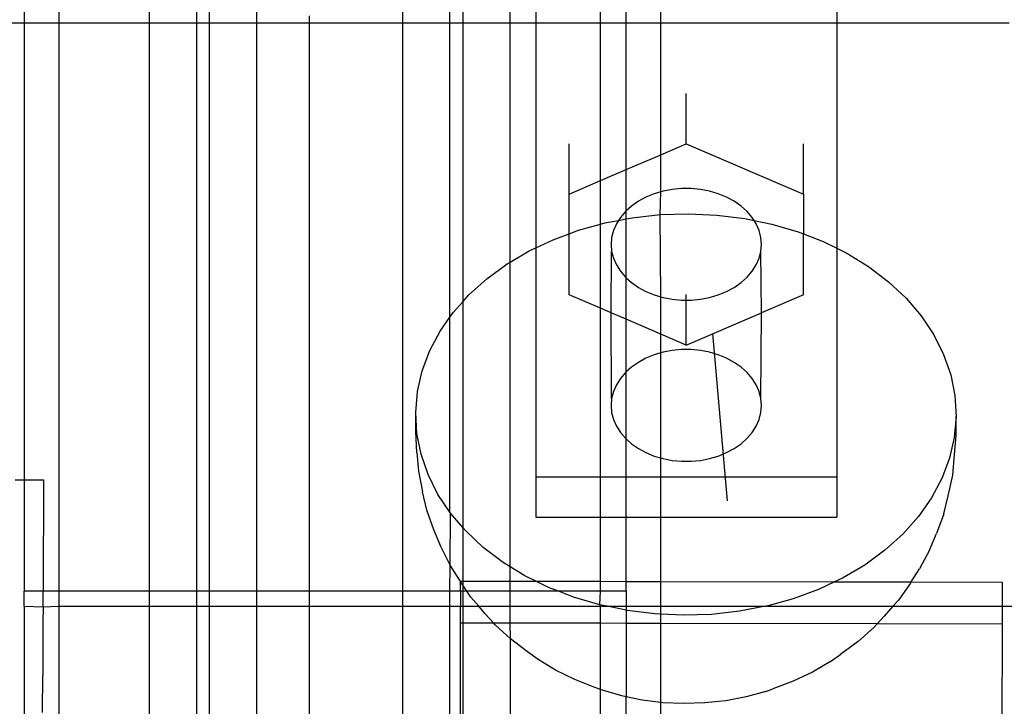
# Model space of a CAD drawing. Extents: x -6164 to 6164, y -6024 to 6024.
# Drawn here: x -2492 to -2426, y 1280 to 1326 of the extents above; entities that cross this region are included whole.
import ezdxf

# ---------------------------------------------------------------- set-up
doc = ezdxf.new("R2010")
doc.units = 0
doc.layers.get('0').update_dxf_attribs({"linetype": 'CONTINUOUS'})

msp = doc.modelspace()

# ---------------------------------------------------------------- linework, layer by layer
for p, q in [((-2491.385, 1327.862), (-2491.385, 1325.855)), ((-2489.087, 1327.862), (-2489.087, 1325.855)), ((-2483.092, 1327.862), (-2483.092, 1325.855)), ((-2479.946, 1327.862), (-2479.946, 1325.855)), ((-2479.092, 1327.862), (-2479.092, 1325.855)), ((-2463.092, 1325.855), (-2463.092, 1327.862)), ((-2462.237, 1327.862), (-2462.237, 1325.855)), ((-2459.092, 1325.855), (-2459.092, 1327.862)), ((-2457.385, 1327.862), (-2457.385, 1325.855)), ((-2453.092, 1325.855), (-2453.092, 1327.862)), ((-2451.385, 1325.855), (-2451.385, 1327.862)), ((-2449.087, 1325.855), (-2449.087, 1327.862)), ((-2437.385, 1327.862), (-2437.385, 1325.855)), ((-2475.946, 1326.731), (-2475.946, 1325.855)), ((-2466.237, 1326.731), (-2466.237, 1325.855)), ((-2472.434, 1325.855), (-2472.434, 1326.338)), ((-2491.385, 1325.855), (-2512.434, 1325.855)), ((-2489.087, 1325.855), (-2491.385, 1325.855)), ((-2491.385, 1325.855), (-2491.385, 1295.484)), ((-2483.092, 1325.855), (-2489.087, 1325.855)), ((-2489.087, 1325.855), (-2489.087, 1288.079)), ((-2479.946, 1325.855), (-2483.092, 1325.855)), ((-2483.092, 1325.855), (-2483.092, 1288.079)), ((-2479.092, 1325.855), (-2479.946, 1325.855)), ((-2479.946, 1325.855), (-2479.946, 1288.079)), ((-2475.946, 1325.855), (-2479.092, 1325.855)), ((-2479.092, 1325.855), (-2479.092, 1288.079)), ((-2472.434, 1325.855), (-2475.946, 1325.855)), ((-2475.946, 1325.855), (-2475.946, 1288.079)), ((-2466.237, 1325.855), (-2472.434, 1325.855)), ((-2472.434, 1288.079), (-2472.434, 1325.855)), ((-2463.092, 1325.855), (-2466.237, 1325.855)), ((-2466.237, 1325.855), (-2466.237, 1288.079)), ((-2462.237, 1325.855), (-2463.092, 1325.855)), ((-2463.092, 1306.308), (-2463.092, 1325.855)), ((-2459.092, 1325.855), (-2462.237, 1325.855)), ((-2462.237, 1325.855), (-2462.237, 1307.331)), ((-2457.385, 1325.855), (-2459.092, 1325.855)), ((-2459.092, 1309.956), (-2459.092, 1325.855)), ((-2457.385, 1325.855), (-2457.385, 1310.911)), ((-2453.092, 1325.855), (-2457.385, 1325.855)), ((-2451.385, 1325.855), (-2453.092, 1325.855)), ((-2453.092, 1315.379), (-2453.092, 1325.855)), ((-2449.087, 1325.855), (-2451.385, 1325.855)), ((-2451.385, 1316.111), (-2451.385, 1325.855)), ((-2437.385, 1325.855), (-2449.087, 1325.855)), ((-2449.087, 1317.097), (-2449.087, 1325.855)), ((-2437.385, 1325.855), (-2437.385, 1310.88)), ((-2425.925, 1325.855), (-2437.385, 1325.855)), ((-2447.385, 1317.827), (-2447.385, 1321.173)), ((-2455.18, 1314.483), (-2455.18, 1317.829)), ((-2449.087, 1317.097), (-2447.385, 1317.827)), ((-2447.385, 1317.827), (-2439.591, 1314.484)), ((-2439.591, 1314.484), (-2439.591, 1317.829)), ((-2451.385, 1316.111), (-2449.087, 1317.097)), ((-2449.087, 1314.627), (-2449.087, 1317.097)), ((-2453.092, 1315.379), (-2451.385, 1316.111)), ((-2451.385, 1313.364), (-2451.385, 1316.111)), ((-2455.18, 1314.483), (-2453.092, 1315.379)), ((-2453.092, 1312.48), (-2453.092, 1315.379)), ((-2447.699, 1314.848), (-2448.322, 1314.789)), ((-2447.071, 1314.848), (-2447.699, 1314.848)), ((-2446.448, 1314.789), (-2447.071, 1314.848)), ((-2455.18, 1311.844), (-2455.18, 1314.483)), ((-2450.065, 1314.277), (-2450.572, 1314.002)), ((-2449.514, 1314.501), (-2450.065, 1314.277)), ((-2449.087, 1314.627), (-2449.514, 1314.501)), ((-2449.112, 1313.116), (-2449.087, 1314.627)), ((-2448.93, 1314.673), (-2449.087, 1314.627)), ((-2448.322, 1314.789), (-2448.93, 1314.673)), ((-2445.84, 1314.673), (-2446.448, 1314.789)), ((-2445.256, 1314.501), (-2445.84, 1314.673)), ((-2444.706, 1314.277), (-2445.256, 1314.501)), ((-2444.198, 1314.002), (-2444.706, 1314.277)), ((-2439.591, 1314.484), (-2439.591, 1311.83)), ((-2451.03, 1313.683), (-2451.385, 1313.364)), ((-2450.572, 1314.002), (-2451.03, 1313.683)), ((-2443.741, 1313.683), (-2444.198, 1314.002)), ((-2443.34, 1313.323), (-2443.741, 1313.683)), ((-2451.767, 1312.929), (-2451.89, 1312.735)), ((-2451.43, 1313.323), (-2451.767, 1312.929)), ((-2451.385, 1313.364), (-2451.43, 1313.323)), ((-2451.385, 1312.832), (-2451.385, 1313.364)), ((-2451.385, 1312.832), (-2450.972, 1312.911)), ((-2450.972, 1312.911), (-2449.112, 1313.116)), ((-2449.112, 1313.116), (-2447.234, 1313.175)), ((-2449.087, 1307.652), (-2449.112, 1313.116)), ((-2447.234, 1313.175), (-2445.358, 1313.088)), ((-2445.358, 1313.088), (-2443.504, 1312.856)), ((-2443.004, 1312.929), (-2443.34, 1313.323)), ((-2442.875, 1312.725), (-2443.004, 1312.929)), ((-2454.554, 1312.075), (-2453.092, 1312.48)), ((-2453.092, 1312.48), (-2452.792, 1312.563)), ((-2453.092, 1306.899), (-2453.092, 1312.48)), ((-2452.792, 1312.563), (-2451.89, 1312.735)), ((-2452.034, 1312.507), (-2452.228, 1312.063)), ((-2451.89, 1312.735), (-2452.034, 1312.507)), ((-2451.89, 1312.735), (-2451.385, 1312.832)), ((-2451.385, 1308.915), (-2451.385, 1312.832)), ((-2443.504, 1312.856), (-2442.875, 1312.725)), ((-2442.875, 1312.725), (-2441.694, 1312.481)), ((-2442.736, 1312.507), (-2442.875, 1312.725)), ((-2442.542, 1312.063), (-2442.736, 1312.507)), ((-2441.694, 1312.481), (-2439.946, 1311.967)), ((-2456.237, 1311.453), (-2455.18, 1311.844)), ((-2455.18, 1311.844), (-2454.554, 1312.075)), ((-2455.18, 1307.795), (-2455.18, 1311.844)), ((-2452.346, 1311.605), (-2452.385, 1311.139)), ((-2452.228, 1312.063), (-2452.346, 1311.605)), ((-2442.425, 1311.605), (-2442.542, 1312.063)), ((-2442.385, 1311.139), (-2442.425, 1311.605)), ((-2439.946, 1311.967), (-2439.591, 1311.83)), ((-2439.591, 1311.83), (-2438.279, 1311.321)), ((-2439.591, 1307.795), (-2439.591, 1311.83)), ((-2457.823, 1310.704), (-2457.385, 1310.911)), ((-2457.385, 1310.911), (-2456.237, 1311.453)), ((-2457.385, 1310.911), (-2457.385, 1295.688)), ((-2452.385, 1311.139), (-2452.346, 1310.674)), ((-2442.425, 1310.674), (-2442.385, 1311.139)), ((-2438.279, 1311.321), (-2437.385, 1310.88)), ((-2459.092, 1309.956), (-2457.823, 1310.704)), ((-2452.385, 1306.596), (-2452.346, 1310.674)), ((-2452.346, 1310.674), (-2452.228, 1310.215)), ((-2442.542, 1310.215), (-2442.425, 1310.674)), ((-2442.385, 1306.596), (-2442.425, 1310.674)), ((-2437.385, 1310.88), (-2437.385, 1295.688)), ((-2437.385, 1310.88), (-2436.713, 1310.548)), ((-2436.713, 1310.548), (-2435.264, 1309.659)), ((-2460.638, 1308.858), (-2459.296, 1309.836)), ((-2459.296, 1309.836), (-2459.092, 1309.956)), ((-2459.092, 1289.713), (-2459.092, 1309.956)), ((-2452.228, 1310.215), (-2452.034, 1309.772)), ((-2452.034, 1309.772), (-2451.767, 1309.349)), ((-2443.004, 1309.349), (-2442.736, 1309.772)), ((-2442.736, 1309.772), (-2442.542, 1310.215)), ((-2435.264, 1309.659), (-2433.948, 1308.661)), ((-2451.767, 1309.349), (-2451.43, 1308.955)), ((-2451.43, 1308.955), (-2451.385, 1308.915)), ((-2443.741, 1308.596), (-2443.34, 1308.955)), ((-2443.34, 1308.955), (-2443.004, 1309.349)), ((-2461.835, 1307.781), (-2460.638, 1308.858)), ((-2451.385, 1308.915), (-2451.03, 1308.596)), ((-2451.385, 1306.167), (-2451.385, 1308.915)), ((-2451.03, 1308.596), (-2450.572, 1308.276)), ((-2444.198, 1308.276), (-2443.741, 1308.596)), ((-2433.948, 1308.661), (-2432.78, 1307.567)), ((-2462.237, 1307.331), (-2461.835, 1307.781)), ((-2453.092, 1306.899), (-2455.18, 1307.795)), ((-2450.572, 1308.276), (-2450.065, 1308.002)), ((-2450.065, 1308.002), (-2449.514, 1307.777)), ((-2449.514, 1307.777), (-2449.087, 1307.652)), ((-2449.087, 1307.652), (-2448.93, 1307.605)), ((-2449.087, 1305.181), (-2449.087, 1307.652)), ((-2447.385, 1307.431), (-2447.385, 1307.797)), ((-2445.84, 1307.605), (-2445.256, 1307.777)), ((-2445.256, 1307.777), (-2444.706, 1308.002)), ((-2444.706, 1308.002), (-2444.198, 1308.276)), ((-2439.591, 1307.795), (-2442.385, 1306.596)), ((-2462.875, 1306.617), (-2462.237, 1307.331)), ((-2462.237, 1307.331), (-2462.237, 1292.318)), ((-2448.93, 1307.605), (-2448.322, 1307.489)), ((-2448.322, 1307.489), (-2447.699, 1307.431)), ((-2447.699, 1307.431), (-2447.385, 1307.431)), ((-2447.385, 1307.431), (-2447.071, 1307.431)), ((-2447.385, 1304.451), (-2447.385, 1307.431)), ((-2447.071, 1307.431), (-2446.448, 1307.489)), ((-2446.448, 1307.489), (-2445.84, 1307.605)), ((-2432.78, 1307.567), (-2431.771, 1306.388)), ((-2463.092, 1306.308), (-2462.875, 1306.617)), ((-2452.385, 1306.596), (-2453.092, 1306.899)), ((-2453.092, 1295.688), (-2453.092, 1306.899)), ((-2452.346, 1300.899), (-2452.385, 1306.596)), ((-2451.385, 1306.167), (-2452.385, 1306.596)), ((-2447.385, 1304.451), (-2442.385, 1306.596)), ((-2442.425, 1300.899), (-2442.385, 1306.596)), ((-2431.771, 1306.388), (-2430.935, 1305.137)), ((-2463.745, 1305.378), (-2463.092, 1306.308)), ((-2463.092, 1293.33), (-2463.092, 1306.308)), ((-2449.087, 1305.181), (-2451.385, 1306.167)), ((-2451.385, 1302.658), (-2451.385, 1306.167)), ((-2464.436, 1304.079), (-2463.745, 1305.378)), ((-2447.385, 1304.451), (-2449.087, 1305.181)), ((-2449.087, 1303.921), (-2449.087, 1305.181)), ((-2444.654, 1294.081), (-2445.628, 1305.205)), ((-2444.654, 1294.081), (-2445.628, 1305.205)), ((-2430.935, 1305.137), (-2430.279, 1303.828)), ((-2464.94, 1302.734), (-2464.436, 1304.079)), ((-2449.514, 1303.796), (-2450.065, 1303.571)), ((-2449.087, 1303.921), (-2449.514, 1303.796)), ((-2448.93, 1303.967), (-2449.087, 1303.921)), ((-2449.087, 1296.946), (-2449.087, 1303.921)), ((-2448.322, 1304.083), (-2448.93, 1303.967)), ((-2447.699, 1304.142), (-2448.322, 1304.083)), ((-2447.071, 1304.142), (-2447.699, 1304.142)), ((-2446.448, 1304.083), (-2447.071, 1304.142)), ((-2445.84, 1303.967), (-2446.448, 1304.083)), ((-2445.256, 1303.796), (-2445.84, 1303.967)), ((-2444.706, 1303.571), (-2445.256, 1303.796)), ((-2430.279, 1303.828), (-2429.81, 1302.475)), ((-2450.572, 1303.296), (-2451.03, 1302.977)), ((-2450.065, 1303.571), (-2450.572, 1303.296)), ((-2444.198, 1303.296), (-2444.706, 1303.571)), ((-2443.741, 1302.977), (-2444.198, 1303.296)), ((-2465.253, 1301.356), (-2464.94, 1302.734)), ((-2451.43, 1302.617), (-2451.767, 1302.224)), ((-2451.385, 1302.658), (-2451.43, 1302.617)), ((-2451.03, 1302.977), (-2451.385, 1302.658)), ((-2451.385, 1298.209), (-2451.385, 1302.658)), ((-2443.34, 1302.617), (-2443.741, 1302.977)), ((-2443.004, 1302.224), (-2443.34, 1302.617)), ((-2429.81, 1302.475), (-2429.534, 1301.093)), ((-2452.034, 1301.801), (-2452.228, 1301.358)), ((-2451.767, 1302.224), (-2452.034, 1301.801)), ((-2442.736, 1301.801), (-2443.004, 1302.224)), ((-2442.542, 1301.358), (-2442.736, 1301.801)), ((-2465.37, 1299.962), (-2465.253, 1301.356)), ((-2452.228, 1301.358), (-2452.346, 1300.899)), ((-2442.425, 1300.899), (-2442.542, 1301.358)), ((-2429.534, 1301.093), (-2429.455, 1299.698)), ((-2452.346, 1300.899), (-2452.385, 1300.433)), ((-2452.385, 1300.433), (-2452.346, 1299.968)), ((-2442.385, 1300.433), (-2442.425, 1300.899)), ((-2442.425, 1299.968), (-2442.385, 1300.433)), ((-2465.29, 1298.566), (-2465.37, 1299.962)), ((-2465.37, 1298.7), (-2465.37, 1299.962)), ((-2452.346, 1299.968), (-2452.228, 1299.509)), ((-2442.542, 1299.509), (-2442.425, 1299.968)), ((-2452.228, 1299.509), (-2452.034, 1299.066)), ((-2442.736, 1299.066), (-2442.542, 1299.509)), ((-2429.455, 1299.698), (-2429.572, 1298.303)), ((-2429.455, 1298.436), (-2429.455, 1299.698)), ((-2465.29, 1297.305), (-2465.37, 1298.7)), ((-2465.014, 1297.185), (-2465.29, 1298.566)), ((-2452.034, 1299.066), (-2451.767, 1298.643)), ((-2451.767, 1298.643), (-2451.43, 1298.249)), ((-2443.34, 1298.249), (-2443.004, 1298.643)), ((-2443.004, 1298.643), (-2442.736, 1299.066)), ((-2451.43, 1298.249), (-2451.385, 1298.209)), ((-2451.385, 1298.209), (-2451.03, 1297.89)), ((-2451.385, 1295.688), (-2451.385, 1298.209)), ((-2451.03, 1297.89), (-2450.572, 1297.57)), ((-2444.198, 1297.57), (-2443.741, 1297.89)), ((-2443.741, 1297.89), (-2443.34, 1298.249)), ((-2429.572, 1298.303), (-2429.884, 1296.926)), ((-2429.553, 1297.181), (-2429.455, 1298.436)), ((-2465.29, 1297.305), (-2465.192, 1296.055)), ((-2464.546, 1295.832), (-2465.014, 1297.185)), ((-2450.572, 1297.57), (-2450.065, 1297.296)), ((-2450.065, 1297.296), (-2449.514, 1297.071)), ((-2445.256, 1297.071), (-2444.706, 1297.296)), ((-2444.706, 1297.296), (-2444.198, 1297.57)), ((-2429.669, 1295.794), (-2429.553, 1297.181)), ((-2449.514, 1297.071), (-2449.087, 1296.946)), ((-2449.087, 1296.946), (-2448.93, 1296.9)), ((-2449.087, 1295.688), (-2449.087, 1296.946)), ((-2448.93, 1296.9), (-2448.322, 1296.784)), ((-2448.322, 1296.784), (-2447.699, 1296.725)), ((-2447.699, 1296.725), (-2447.071, 1296.725)), ((-2447.071, 1296.725), (-2446.448, 1296.784)), ((-2446.448, 1296.784), (-2445.84, 1296.9)), ((-2445.84, 1296.9), (-2445.256, 1297.071)), ((-2429.884, 1296.926), (-2430.388, 1295.58)), ((-2465.192, 1296.055), (-2464.918, 1294.681)), ((-2492.001, 1295.486), (-2491.385, 1295.484)), ((-2491.385, 1295.484), (-2490.115, 1295.48)), ((-2491.385, 1295.484), (-2491.385, 1288.079)), ((-2490.115, 1295.48), (-2490.14, 1288.079)), ((-2463.889, 1294.523), (-2464.546, 1295.832)), ((-2457.385, 1295.688), (-2457.385, 1293.012)), ((-2457.385, 1295.688), (-2453.092, 1295.688)), ((-2453.092, 1295.688), (-2451.385, 1295.688)), ((-2453.092, 1293.012), (-2453.092, 1295.688)), ((-2451.385, 1295.688), (-2449.087, 1295.688)), ((-2451.385, 1293.012), (-2451.385, 1295.688)), ((-2449.087, 1295.688), (-2437.385, 1295.688)), ((-2449.087, 1293.012), (-2449.087, 1295.688)), ((-2437.385, 1295.688), (-2437.385, 1293.012)), ((-2430.388, 1295.58), (-2431.079, 1294.281)), ((-2429.98, 1294.424), (-2429.669, 1295.794)), ((-2464.63, 1293.482), (-2464.918, 1294.681)), ((-2463.092, 1293.33), (-2463.889, 1294.523)), ((-2431.079, 1294.281), (-2431.949, 1293.043)), ((-2430.267, 1293.229), (-2429.98, 1294.424)), ((-2464.171, 1292.159), (-2464.63, 1293.482)), ((-2463.053, 1293.272), (-2463.092, 1293.33)), ((-2463.083, 1289.807), (-2463.053, 1293.272)), ((-2462.237, 1292.318), (-2463.053, 1293.272)), ((-2430.267, 1293.229), (-2430.76, 1291.913)), ((-2457.385, 1293.012), (-2453.092, 1293.012)), ((-2453.092, 1293.012), (-2451.385, 1293.012)), ((-2453.092, 1288.741), (-2453.092, 1293.012)), ((-2451.385, 1293.012), (-2449.087, 1293.012)), ((-2451.385, 1288.738), (-2451.385, 1293.012)), ((-2449.087, 1293.012), (-2437.385, 1293.012)), ((-2449.087, 1288.733), (-2449.087, 1293.012)), ((-2431.949, 1293.043), (-2432.989, 1291.879)), ((-2463.707, 1291.052), (-2464.171, 1292.159)), ((-2462.045, 1292.093), (-2462.237, 1292.318)), ((-2462.237, 1292.318), (-2462.237, 1288.76)), ((-2460.876, 1290.998), (-2462.045, 1292.093)), ((-2432.989, 1291.879), (-2434.186, 1290.802)), ((-2431.222, 1290.813), (-2430.76, 1291.913)), ((-2463.083, 1289.807), (-2463.707, 1291.052)), ((-2459.56, 1290.001), (-2460.876, 1290.998)), ((-2434.186, 1290.802), (-2435.528, 1289.824)), ((-2431.222, 1290.813), (-2431.879, 1289.578)), ((-2459.092, 1289.713), (-2459.56, 1290.001)), ((-2463.092, 1288.079), (-2463.083, 1289.807)), ((-2462.465, 1288.832), (-2463.083, 1289.807)), ((-2458.111, 1289.111), (-2459.092, 1289.713)), ((-2459.092, 1288.754), (-2459.092, 1289.713)), ((-2435.528, 1289.824), (-2437.001, 1288.956)), ((-2432.437, 1288.698), (-2431.879, 1289.578)), ((-2462.382, 1288.761), (-2462.465, 1288.832)), ((-2462.384, 1288.079), (-2462.382, 1288.709)), ((-2462.382, 1288.709), (-2462.382, 1288.761)), ((-2462.382, 1288.761), (-2462.237, 1288.76)), ((-2462.237, 1288.492), (-2462.382, 1288.709)), ((-2462.237, 1288.76), (-2459.092, 1288.754)), ((-2462.237, 1288.76), (-2462.237, 1288.492)), ((-2459.092, 1288.754), (-2457.379, 1288.75)), ((-2459.092, 1288.079), (-2459.092, 1288.754)), ((-2457.379, 1288.75), (-2458.111, 1289.111)), ((-2456.545, 1288.339), (-2457.379, 1288.75)), ((-2457.379, 1288.75), (-2453.092, 1288.741)), ((-2453.092, 1288.741), (-2451.385, 1288.738)), ((-2453.092, 1288.079), (-2453.092, 1288.741)), ((-2451.385, 1288.738), (-2449.087, 1288.733)), ((-2451.385, 1288.079), (-2451.385, 1288.738)), ((-2449.087, 1288.733), (-2437.524, 1288.709)), ((-2449.087, 1287.079), (-2449.087, 1288.733)), ((-2437.524, 1288.709), (-2438.587, 1288.207)), ((-2437.001, 1288.956), (-2437.524, 1288.709)), ((-2437.524, 1288.709), (-2432.437, 1288.698)), ((-2432.491, 1288.612), (-2432.437, 1288.698)), ((-2432.437, 1288.698), (-2426.382, 1288.685)), ((-2426.382, 1288.685), (-2426.386, 1287.079)), ((-2490.14, 1288.079), (-2491.385, 1288.079)), ((-2491.385, 1287.079), (-2491.385, 1288.079)), ((-2490.142, 1287.575), (-2490.14, 1288.079)), ((-2489.087, 1288.079), (-2490.14, 1288.079)), ((-2483.092, 1288.079), (-2489.087, 1288.079)), ((-2489.087, 1288.079), (-2489.087, 1287.079)), ((-2479.946, 1288.079), (-2483.092, 1288.079)), ((-2483.092, 1288.079), (-2483.092, 1287.079)), ((-2479.092, 1288.079), (-2479.946, 1288.079)), ((-2479.946, 1288.079), (-2479.946, 1287.079)), ((-2475.946, 1288.079), (-2479.092, 1288.079)), ((-2479.092, 1288.079), (-2479.092, 1287.079)), ((-2472.434, 1288.079), (-2475.946, 1288.079)), ((-2475.946, 1288.079), (-2475.946, 1287.079)), ((-2466.237, 1288.079), (-2472.434, 1288.079)), ((-2472.434, 1287.079), (-2472.434, 1288.079)), ((-2463.092, 1288.079), (-2466.237, 1288.079)), ((-2466.237, 1288.079), (-2466.237, 1287.079)), ((-2462.384, 1288.079), (-2463.092, 1288.079)), ((-2463.092, 1287.079), (-2463.092, 1288.079)), ((-2462.384, 1288.079), (-2462.386, 1287.079)), ((-2462.237, 1288.079), (-2462.384, 1288.079)), ((-2461.961, 1288.079), (-2462.237, 1288.492)), ((-2462.237, 1288.492), (-2462.237, 1288.079)), ((-2461.961, 1288.079), (-2462.237, 1288.079)), ((-2462.237, 1288.079), (-2462.237, 1287.079)), ((-2461.701, 1287.689), (-2461.961, 1288.079)), ((-2459.092, 1288.079), (-2461.961, 1288.079)), ((-2455.876, 1288.079), (-2459.092, 1288.079)), ((-2459.092, 1287.079), (-2459.092, 1288.079)), ((-2455.876, 1288.079), (-2456.545, 1288.339)), ((-2454.879, 1287.692), (-2455.876, 1288.079)), ((-2453.092, 1288.079), (-2455.876, 1288.079)), ((-2453.13, 1287.179), (-2453.092, 1288.079)), ((-2451.385, 1288.079), (-2453.092, 1288.079)), ((-2451.385, 1288.079), (-2451.385, 1287.079)), ((-2438.587, 1288.207), (-2440.271, 1287.585)), ((-2432.491, 1288.612), (-2433.286, 1287.48)), ((-2490.143, 1287.049), (-2490.142, 1287.575)), ((-2461.178, 1287.079), (-2461.701, 1287.689)), ((-2453.13, 1287.179), (-2454.879, 1287.692)), ((-2440.271, 1287.585), (-2442.032, 1287.097)), ((-2433.286, 1287.48), (-2433.645, 1287.079)), ((-2491.385, 1287.079), (-2490.143, 1287.049)), ((-2491.385, 1287.079), (-2491.385, 1269.087)), ((-2490.143, 1287.049), (-2490.148, 1285.964)), ((-2490.143, 1287.049), (-2489.087, 1287.079)), ((-2489.087, 1287.079), (-2483.092, 1287.079)), ((-2489.087, 1287.079), (-2489.087, 1269.087)), ((-2483.092, 1287.079), (-2479.946, 1287.079)), ((-2483.092, 1287.079), (-2483.092, 1269.087)), ((-2479.946, 1287.079), (-2479.092, 1287.079)), ((-2479.946, 1287.079), (-2479.946, 1269.087)), ((-2479.092, 1287.079), (-2475.946, 1287.079)), ((-2479.092, 1287.079), (-2479.092, 1269.087)), ((-2475.946, 1287.079), (-2472.434, 1287.079)), ((-2475.946, 1287.079), (-2475.946, 1269.087)), ((-2472.434, 1287.079), (-2466.237, 1287.079)), ((-2472.434, 1269.087), (-2472.434, 1287.079)), ((-2466.237, 1287.079), (-2463.092, 1287.079)), ((-2466.237, 1287.079), (-2466.237, 1269.087)), ((-2463.092, 1287.079), (-2462.386, 1287.079)), ((-2463.092, 1269.087), (-2463.092, 1287.079)), ((-2462.388, 1285.969), (-2462.386, 1287.079)), ((-2462.386, 1287.079), (-2462.237, 1287.079)), ((-2462.237, 1287.079), (-2461.178, 1287.079)), ((-2462.237, 1287.079), (-2462.237, 1285.969)), ((-2460.78, 1286.612), (-2461.178, 1287.079)), ((-2461.178, 1287.079), (-2459.092, 1287.079)), ((-2459.092, 1287.079), (-2453.092, 1287.079)), ((-2459.092, 1285.962), (-2459.092, 1287.079)), ((-2453.092, 1287.079), (-2453.13, 1287.179)), ((-2452.646, 1287.079), (-2453.13, 1287.179)), ((-2453.092, 1287.079), (-2452.646, 1287.079)), ((-2453.092, 1285.95), (-2453.092, 1287.079)), ((-2451.385, 1286.817), (-2452.646, 1287.079)), ((-2452.646, 1287.079), (-2451.385, 1287.079)), ((-2451.385, 1287.079), (-2449.087, 1287.079)), ((-2451.385, 1287.079), (-2451.385, 1286.817)), ((-2451.32, 1286.804), (-2451.385, 1286.817)), ((-2451.385, 1286.817), (-2451.385, 1285.946)), ((-2449.466, 1286.572), (-2451.32, 1286.804)), ((-2449.087, 1287.079), (-2442.129, 1287.079)), ((-2449.087, 1286.554), (-2449.087, 1287.079)), ((-2443.853, 1286.749), (-2445.712, 1286.544)), ((-2442.129, 1287.079), (-2443.853, 1286.749)), ((-2442.032, 1287.097), (-2442.129, 1287.079)), ((-2442.032, 1287.097), (-2433.645, 1287.079)), ((-2433.645, 1287.079), (-2434.236, 1286.417)), ((-2433.645, 1287.079), (-2426.386, 1287.079)), ((-2426.386, 1287.079), (-2426.388, 1285.894)), ((-2426.386, 1287.079), (-2370.425, 1287.079)), ((-2460.181, 1285.964), (-2460.78, 1286.612)), ((-2449.087, 1286.554), (-2449.466, 1286.572)), ((-2447.59, 1286.485), (-2449.087, 1286.554)), ((-2449.087, 1285.941), (-2449.087, 1286.554)), ((-2445.712, 1286.544), (-2447.59, 1286.485)), ((-2434.702, 1285.911), (-2434.236, 1286.417)), ((-2490.149, 1285.404), (-2490.153, 1284.26)), ((-2490.148, 1285.964), (-2490.149, 1285.404)), ((-2462.423, 1269.346), (-2462.388, 1285.969)), ((-2462.237, 1285.969), (-2462.388, 1285.969)), ((-2460.181, 1285.964), (-2462.237, 1285.969)), ((-2462.237, 1285.969), (-2462.237, 1269.346)), ((-2460.084, 1285.859), (-2460.181, 1285.964)), ((-2459.092, 1285.962), (-2460.181, 1285.964)), ((-2459.072, 1284.912), (-2460.084, 1285.859)), ((-2453.092, 1285.95), (-2459.092, 1285.962)), ((-2459.072, 1284.912), (-2459.092, 1285.962)), ((-2451.385, 1285.946), (-2453.092, 1285.95)), ((-2453.092, 1281.555), (-2453.092, 1285.95)), ((-2449.087, 1285.941), (-2451.385, 1285.946)), ((-2451.385, 1285.946), (-2451.385, 1281.069)), ((-2434.702, 1285.911), (-2449.087, 1285.941)), ((-2449.087, 1280.693), (-2449.087, 1285.941)), ((-2434.921, 1285.674), (-2435.958, 1284.741)), ((-2434.921, 1285.674), (-2434.702, 1285.911)), ((-2426.388, 1285.894), (-2434.702, 1285.911)), ((-2426.388, 1285.894), (-2426.423, 1269.271)), ((-2459.092, 1269.34), (-2459.072, 1284.912)), ((-2457.933, 1284.048), (-2459.072, 1284.912)), ((-2435.958, 1284.741), (-2437.12, 1283.895)), ((-2490.153, 1284.26), (-2490.155, 1283.674)), ((-2490.155, 1283.674), (-2490.159, 1282.483)), ((-2457.24, 1283.553), (-2457.933, 1284.048)), ((-2456.068, 1282.833), (-2457.24, 1283.553)), ((-2437.798, 1283.41), (-2437.12, 1283.895)), ((-2454.801, 1282.208), (-2456.068, 1282.833)), ((-2437.798, 1283.41), (-2438.989, 1282.708)), ((-2490.161, 1281.877), (-2490.159, 1282.483)), ((-2453.453, 1281.685), (-2454.801, 1282.208)), ((-2438.989, 1282.708), (-2440.273, 1282.102)), ((-2490.166, 1280.651), (-2490.161, 1281.877)), ((-2453.092, 1281.555), (-2453.453, 1281.685)), ((-2452.961, 1281.508), (-2453.092, 1281.555)), ((-2453.092, 1269.327), (-2453.092, 1281.555)), ((-2451.662, 1281.126), (-2452.961, 1281.508)), ((-2442.105, 1281.428), (-2441.635, 1281.598)), ((-2440.273, 1282.102), (-2441.635, 1281.598)), ((-2451.385, 1281.069), (-2451.662, 1281.126)), ((-2450.316, 1280.847), (-2451.385, 1281.069)), ((-2451.385, 1269.293), (-2451.385, 1281.069)), ((-2449.087, 1280.693), (-2450.316, 1280.847)), ((-2444.767, 1280.806), (-2446.149, 1280.654)), ((-2443.414, 1281.065), (-2444.767, 1280.806)), ((-2442.105, 1281.428), (-2443.414, 1281.065)), ((-2490.167, 1280.031), (-2490.166, 1280.651)), ((-2448.939, 1280.675), (-2449.087, 1280.693)), ((-2449.087, 1269.319), (-2449.087, 1280.693)), ((-2447.544, 1280.61), (-2448.939, 1280.675)), ((-2446.149, 1280.654), (-2447.544, 1280.61))]:
    msp.add_line(p, q)

doc.saveas('drawing.dxf')
